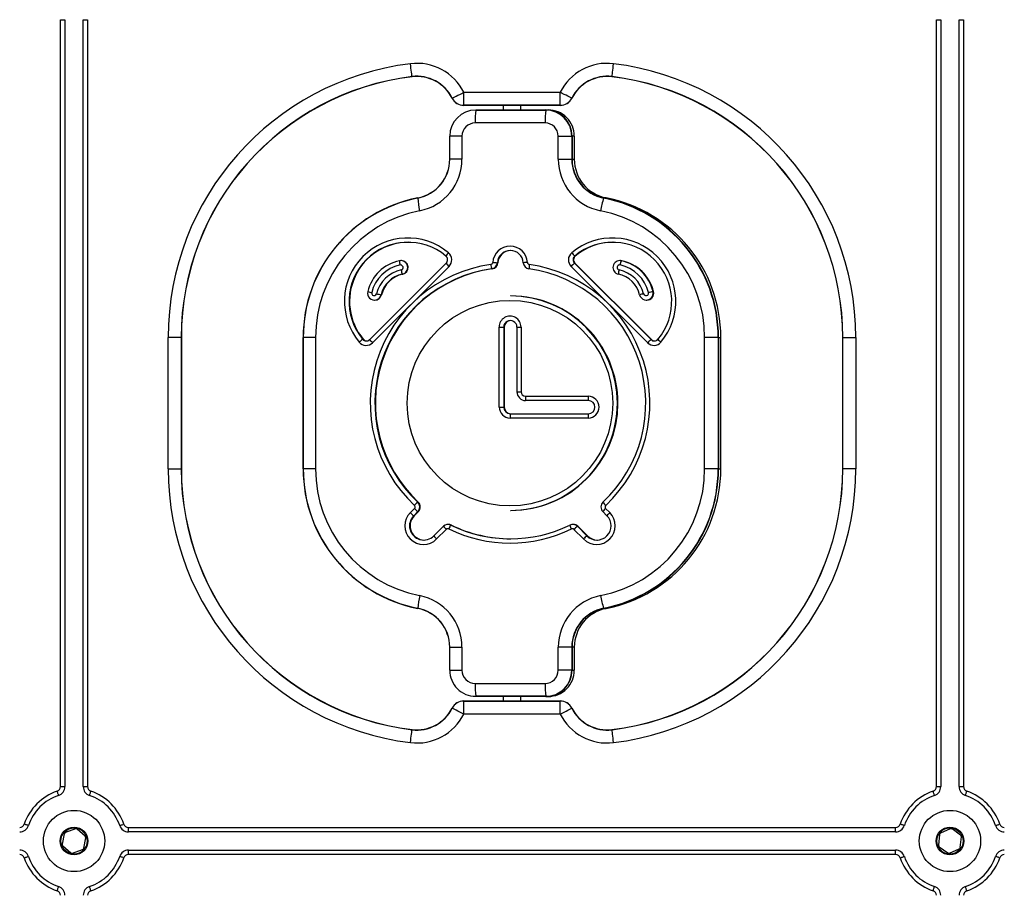
# Model space of a CAD drawing. Units: millimetres. Extents: x 76 to 4165, y 90 to 4678.
# Drawn here: x 2108 to 2333, y 4191 to 4391 of the extents above; entities that cross this region are included whole.
import ezdxf

# ---------------------------------------------------------------- set-up
doc = ezdxf.new("R2010")
doc.units = ezdxf.units.MM
doc.header["$LTSCALE"] = 20

msp = doc.modelspace()

# ---------------------------------------------------------------- linework, layer by layer
at = {"color": 7, "linetype": 'Continuous', "lineweight": 25}
for p, q in [((2117.72, 4390.54), (2118.72, 4390.54)), ((2117.72, 4215.36), (2117.72, 4390.54)), ((2118.72, 4390.54), (2118.72, 4215.36)), ((2122.92, 4390.54), (2123.92, 4390.54)), ((2122.92, 4215.36), (2122.92, 4390.54)), ((2123.92, 4390.54), (2123.92, 4215.36)), ((2317.72, 4215.36), (2317.72, 4390.54)), ((2317.72, 4390.54), (2318.72, 4390.54)), ((2318.72, 4390.54), (2318.72, 4215.36)), ((2322.92, 4390.54), (2323.92, 4390.54)), ((2322.92, 4215.36), (2322.92, 4390.54)), ((2323.92, 4390.54), (2323.92, 4215.36)), ((2243.65, 4377.54), (2243.65, 4377.5)), ((2209.82, 4373.95), (2231.82, 4373.95)), ((2209.82, 4370.99), (2209.82, 4373.95)), ((2231.82, 4370.99), (2231.82, 4373.95)), ((2231.82, 4370.99), (2209.82, 4370.99)), ((2209.82, 4370.95), (2209.82, 4370.99)), ((2231.82, 4370.95), (2209.82, 4370.95)), ((2218.82, 4370.95), (2218.82, 4369.95)), ((2222.82, 4369.95), (2222.82, 4370.95)), ((2231.82, 4370.95), (2231.82, 4370.99)), ((2212.54, 4369.91), (2228.52, 4369.91)), ((2212.57, 4369.95), (2228.54, 4369.95)), ((2228.54, 4369.95), (2229.07, 4369.95)), ((2228.37, 4366.95), (2212.4, 4366.95)), ((2206.58, 4363.95), (2206.58, 4358.67)), ((2209.4, 4363.95), (2206.59, 4363.95)), ((2206.59, 4358.67), (2206.59, 4363.95)), ((2209.4, 4363.95), (2209.4, 4358.67)), ((2231.37, 4358.67), (2231.37, 4363.95)), ((2231.37, 4363.95), (2234.46, 4363.95)), ((2234.46, 4363.95), (2234.46, 4358.67)), ((2234.46, 4363.95), (2234.53, 4363.95)), ((2234.53, 4363.95), (2234.53, 4358.67)), ((2235.06, 4363.95), (2234.53, 4363.95)), ((2235.06, 4358.67), (2235.06, 4363.95)), ((2235.06, 4358.67), (2235.06, 4363.95)), ((2235.06, 4363.95), (2235.06, 4363.95)), ((2209.4, 4358.67), (2206.59, 4358.67)), ((2231.37, 4358.67), (2234.46, 4358.67)), ((2234.46, 4358.67), (2234.53, 4358.67)), ((2234.53, 4358.67), (2235.06, 4358.67)), ((2235.06, 4358.67), (2235.06, 4358.67)), ((2242.31, 4349.84), (2241.79, 4349.84)), ((2205.8, 4334.9), (2188.32, 4317.46)), ((2195.53, 4335.52), (2195.44, 4335.52)), ((2195.56, 4335.52), (2195.53, 4335.52)), ((2205.8, 4334.9), (2205.8, 4334.9)), ((2217.48, 4335.03), (2217.56, 4335.03)), ((2217.56, 4335.03), (2217.59, 4335.03)), ((2235.08, 4334.9), (2252.56, 4317.46)), ((2235.17, 4334.9), (2235.08, 4334.9)), ((2235.24, 4336.56), (2235.16, 4336.56)), ((2235.17, 4334.9), (2252.65, 4317.46)), ((2235.2, 4334.9), (2235.17, 4334.9)), ((2252.68, 4317.46), (2235.2, 4334.9)), ((2235.27, 4336.56), (2235.24, 4336.56)), ((2245.53, 4335.52), (2245.44, 4335.52)), ((2245.56, 4335.52), (2245.53, 4335.52)), ((2245.53, 4335.52), (2245.86, 4335.49)), ((2245.89, 4335.49), (2245.56, 4335.52)), ((2245.86, 4335.49), (2245.77, 4335.49)), ((2245.89, 4335.49), (2245.86, 4335.49)), ((2206.45, 4334.19), (2188.97, 4316.75)), ((2195.85, 4332.42), (2195.77, 4332.42)), ((2195.88, 4332.42), (2195.85, 4332.42)), ((2216.28, 4333.63), (2216.19, 4333.63)), ((2216.3, 4333.63), (2216.28, 4333.63)), ((2251.8, 4316.75), (2234.32, 4334.19)), ((2253.1, 4328.43), (2253.01, 4328.43)), ((2253.13, 4328.43), (2253.1, 4328.43)), ((2189.39, 4326.49), (2189.48, 4326.49)), ((2189.48, 4326.49), (2189.51, 4326.49)), ((2191, 4327.69), (2190.92, 4327.69)), ((2191.03, 4327.69), (2191, 4327.69)), ((2220.53, 4327.43), (2220.44, 4327.43)), ((2220.56, 4327.43), (2220.53, 4327.43)), ((2251.49, 4326.49), (2251.58, 4326.49)), ((2251.58, 4326.49), (2251.6, 4326.49)), ((2217.89, 4302.05), (2217.89, 4320.33)), ((2217.89, 4320.33), (2218.94, 4320.33)), ((2218.94, 4320.33), (2218.94, 4302.05)), ((2219.03, 4320.33), (2218.94, 4320.33)), ((2219.03, 4302.05), (2219.03, 4320.33)), ((2219.06, 4320.33), (2219.03, 4320.33)), ((2219.06, 4320.33), (2219.06, 4302.05)), ((2221.94, 4320.33), (2221.94, 4305.55)), ((2222.88, 4320.33), (2222.88, 4305.55)), ((2142.32, 4287.95), (2142.32, 4317.95)), ((2145.28, 4317.95), (2142.32, 4317.95)), ((2145.28, 4317.95), (2145.28, 4287.95)), ((2145.32, 4317.95), (2145.28, 4317.95)), ((2145.32, 4317.95), (2145.32, 4287.95)), ((2173.13, 4317.95), (2173.13, 4287.95)), ((2175.96, 4317.95), (2173.15, 4317.95)), ((2173.15, 4287.95), (2173.15, 4317.95)), ((2175.96, 4317.95), (2175.96, 4287.95)), ((2186.84, 4317.53), (2186.76, 4317.53)), ((2186.87, 4317.53), (2186.84, 4317.53)), ((2252.65, 4317.46), (2252.56, 4317.46)), ((2252.68, 4317.46), (2252.65, 4317.46)), ((2264.81, 4287.95), (2264.81, 4317.95)), ((2267.91, 4317.95), (2264.81, 4317.95)), ((2267.91, 4317.95), (2267.91, 4287.95)), ((2267.98, 4317.95), (2267.91, 4317.95)), ((2267.98, 4317.95), (2267.98, 4287.95)), ((2267.98, 4317.95), (2268.5, 4317.95)), ((2268.5, 4287.95), (2268.5, 4317.95)), ((2268.5, 4287.95), (2268.5, 4317.95)), ((2268.5, 4317.95), (2268.5, 4317.95)), ((2296.32, 4317.95), (2296.36, 4317.95)), ((2296.32, 4287.95), (2296.32, 4317.95)), ((2296.36, 4317.95), (2299.32, 4317.95)), ((2296.36, 4287.95), (2296.36, 4317.95)), ((2299.32, 4317.95), (2299.32, 4287.95)), ((2223.88, 4304.55), (2238.2, 4304.55)), ((2238.26, 4303.55), (2223.94, 4303.55)), ((2217.89, 4302.05), (2218.94, 4302.05)), ((2219.03, 4302.05), (2218.94, 4302.05)), ((2219.06, 4302.05), (2219.03, 4302.05)), ((2238.2, 4299.55), (2220.38, 4299.55)), ((2220.44, 4300.55), (2238.26, 4300.55)), ((2142.32, 4287.95), (2145.28, 4287.95)), ((2145.28, 4287.95), (2145.32, 4287.95)), ((2175.96, 4287.95), (2173.15, 4287.95)), ((2267.91, 4287.95), (2264.81, 4287.95)), ((2267.98, 4287.95), (2267.91, 4287.95)), ((2267.98, 4287.95), (2268.5, 4287.95)), ((2268.5, 4287.95), (2268.5, 4287.95)), ((2296.36, 4287.95), (2296.32, 4287.95)), ((2299.32, 4287.95), (2296.36, 4287.95)), ((2197.61, 4277.95), (2198.56, 4278.9)), ((2199.29, 4280.35), (2199.38, 4280.35)), ((2199.38, 4280.35), (2199.41, 4280.35)), ((2220.44, 4278.47), (2220.53, 4278.47)), ((2220.53, 4278.47), (2220.56, 4278.47)), ((2242.2, 4278.9), (2243.16, 4277.95)), ((2199.33, 4278.19), (2198.38, 4277.24)), ((2198.46, 4277.24), (2198.38, 4277.24)), ((2198.46, 4277.24), (2199.41, 4278.19)), ((2198.49, 4277.24), (2198.46, 4277.24)), ((2199.44, 4278.19), (2198.49, 4277.24)), ((2199.41, 4278.19), (2199.33, 4278.19)), ((2199.44, 4278.19), (2199.41, 4278.19)), ((2241.55, 4278.19), (2242.51, 4277.24)), ((2242.51, 4277.24), (2242.51, 4277.24)), ((2205.15, 4274.83), (2202.96, 4272.64)), ((2205.8, 4274.12), (2203.61, 4271.94)), ((2205.15, 4274.83), (2205.15, 4274.83)), ((2206.29, 4275.27), (2206.21, 4275.27)), ((2206.32, 4275.27), (2206.29, 4275.27)), ((2206.95, 4275.12), (2206.86, 4275.12)), ((2206.98, 4275.12), (2206.95, 4275.12)), ((2234.76, 4275.27), (2234.68, 4275.27)), ((2234.79, 4275.27), (2234.76, 4275.27)), ((2237.16, 4271.94), (2234.97, 4274.12)), ((2235.74, 4274.83), (2237.92, 4272.64)), ((2235.82, 4274.83), (2235.74, 4274.83)), ((2238.01, 4272.64), (2235.82, 4274.83)), ((2235.85, 4274.83), (2235.82, 4274.83)), ((2235.85, 4274.83), (2238.04, 4272.64)), ((2238.01, 4272.64), (2237.92, 4272.64)), ((2238.04, 4272.64), (2238.01, 4272.64)), ((2241.79, 4256.06), (2242.31, 4256.06)), ((2206.58, 4247.23), (2206.58, 4241.95)), ((2206.59, 4247.23), (2209.4, 4247.23)), ((2206.59, 4241.95), (2206.59, 4247.23)), ((2209.4, 4247.23), (2209.4, 4241.95)), ((2231.37, 4241.95), (2231.37, 4247.23)), ((2234.46, 4247.23), (2231.37, 4247.23)), ((2234.46, 4247.23), (2234.46, 4241.95)), ((2234.53, 4247.23), (2234.46, 4247.23)), ((2234.53, 4247.23), (2234.53, 4241.95)), ((2235.06, 4247.23), (2234.53, 4247.23)), ((2235.06, 4241.95), (2235.06, 4247.23)), ((2235.06, 4241.95), (2235.06, 4247.23)), ((2235.06, 4247.23), (2235.06, 4247.23)), ((2206.59, 4241.95), (2209.4, 4241.95)), ((2234.46, 4241.95), (2231.37, 4241.95)), ((2234.53, 4241.95), (2234.46, 4241.95)), ((2234.53, 4241.95), (2235.06, 4241.95)), ((2235.06, 4241.95), (2235.06, 4241.95)), ((2212.4, 4238.95), (2228.37, 4238.95)), ((2228.52, 4235.99), (2212.54, 4235.99)), ((2228.54, 4235.95), (2212.57, 4235.95)), ((2218.82, 4235.95), (2218.82, 4234.95)), ((2222.82, 4234.95), (2222.82, 4235.95)), ((2229.07, 4235.95), (2228.54, 4235.95)), ((2209.82, 4234.95), (2231.82, 4234.95)), ((2209.82, 4234.91), (2209.82, 4234.95)), ((2209.82, 4231.95), (2209.82, 4234.91)), ((2209.82, 4234.91), (2231.82, 4234.91)), ((2231.82, 4234.91), (2231.82, 4234.95)), ((2231.82, 4231.95), (2231.82, 4234.91)), ((2231.82, 4231.95), (2209.82, 4231.95)), ((2197.99, 4228.4), (2197.99, 4228.36)), ((2117.72, 4215.36), (2118.72, 4215.36)), ((2122.92, 4215.36), (2123.92, 4215.36)), ((2317.72, 4215.36), (2318.72, 4215.36)), ((2322.92, 4215.36), (2323.92, 4215.36)), ((2118.6, 4204.62), (2118.13, 4202.24)), ((2121.16, 4205.71), (2118.86, 4204.92)), ((2123.38, 4204.03), (2121.55, 4205.63)), ((2133.23, 4205.05), (2133.23, 4206.05)), ((2133.23, 4206.05), (2308.41, 4206.05)), ((2308.41, 4205.05), (2133.23, 4205.05)), ((2308.41, 4205.05), (2308.41, 4206.05)), ((2318.45, 4204.41), (2318.21, 4201.99)), ((2320.9, 4205.73), (2318.69, 4204.73)), ((2323.26, 4204.27), (2321.3, 4205.69)), ((2118.26, 4201.86), (2120.09, 4200.27)), ((2123.04, 4201.28), (2123.51, 4203.66)), ((2323.18, 4201.49), (2323.43, 4203.9)), ((2120.48, 4200.19), (2122.77, 4200.97)), ((2133.23, 4199.85), (2133.23, 4200.85)), ((2133.23, 4200.85), (2308.41, 4200.85)), ((2308.41, 4199.85), (2133.23, 4199.85)), ((2308.41, 4199.85), (2308.41, 4200.85)), ((2318.37, 4201.63), (2320.34, 4200.21)), ((2320.74, 4200.17), (2322.95, 4201.17))]:
    msp.add_line(p, q, dxfattribs=at)
at = {"color": 1, "linetype": 'Continuous', "lineweight": 25}
for p, q in [((2206.59, 4363.95), (2206.58, 4363.95)), ((2206.59, 4358.67), (2206.58, 4358.67)), ((2221.94, 4320.33), (2222.88, 4320.33)), ((2173.15, 4317.95), (2173.13, 4317.95)), ((2221.94, 4305.55), (2222.88, 4305.55)), ((2173.15, 4287.95), (2173.13, 4287.95)), ((2206.58, 4247.23), (2206.59, 4247.23)), ((2206.58, 4241.95), (2206.59, 4241.95))]:
    msp.add_line(p, q, dxfattribs=at)
at = {"color": 7, "linetype": 'Continuous', "lineweight": 25, "flags": 128}
for points in [[(2197.99, 4377.54), (2197.97, 4377.67), (2197.94, 4377.89), (2197.91, 4378.19), (2197.86, 4378.55), (2197.81, 4378.98), (2197.75, 4379.45), (2197.69, 4379.96), (2197.62, 4380.48)], [(2243.65, 4377.54), (2243.67, 4377.67), (2243.7, 4377.89), (2243.73, 4378.19), (2243.78, 4378.55), (2243.83, 4378.98), (2243.89, 4379.45), (2243.95, 4379.96), (2244.01, 4380.48)], [(2197.99, 4377.5), (2197.99, 4377.5), (2197.99, 4377.5), (2197.99, 4377.51), (2197.99, 4377.51), (2197.99, 4377.52), (2197.99, 4377.52), (2197.99, 4377.53), (2197.99, 4377.54)], [(2207.17, 4372.62), (2207.29, 4372.68), (2207.49, 4372.78), (2207.75, 4372.91), (2208.08, 4373.08), (2208.47, 4373.27), (2208.89, 4373.49), (2209.35, 4373.71), (2209.82, 4373.95)], [(2234.47, 4372.62), (2234.35, 4372.68), (2234.15, 4372.78), (2233.88, 4372.91), (2233.55, 4373.08), (2233.17, 4373.27), (2232.74, 4373.49), (2232.29, 4373.71), (2231.82, 4373.95)], [(2212.54, 4369.91), (2212.55, 4369.92), (2212.55, 4369.93), (2212.55, 4369.93), (2212.56, 4369.94), (2212.56, 4369.94), (2212.56, 4369.95), (2212.57, 4369.95), (2212.57, 4369.95)], [(2228.52, 4369.91), (2228.52, 4369.92), (2228.52, 4369.93), (2228.53, 4369.93), (2228.53, 4369.94), (2228.53, 4369.94), (2228.54, 4369.95), (2228.54, 4369.95), (2228.54, 4369.95)], [(2199.31, 4349.8), (2199.31, 4349.81), (2199.31, 4349.82), (2199.31, 4349.82), (2199.32, 4349.83), (2199.32, 4349.83), (2199.32, 4349.84), (2199.33, 4349.84), (2199.33, 4349.84)], [(2199.33, 4256.06), (2199.33, 4256.06), (2199.32, 4256.06), (2199.32, 4256.06), (2199.32, 4256.07), (2199.31, 4256.07), (2199.31, 4256.08), (2199.31, 4256.09), (2199.31, 4256.1)], [(2212.57, 4235.95), (2212.57, 4235.95), (2212.56, 4235.95), (2212.56, 4235.95), (2212.56, 4235.96), (2212.55, 4235.97), (2212.55, 4235.97), (2212.55, 4235.98), (2212.54, 4235.99)], [(2228.54, 4235.95), (2228.54, 4235.95), (2228.54, 4235.95), (2228.53, 4235.95), (2228.53, 4235.96), (2228.53, 4235.97), (2228.52, 4235.97), (2228.52, 4235.98), (2228.52, 4235.99)], [(2209.82, 4231.95), (2209.35, 4232.18), (2208.89, 4232.41), (2208.47, 4232.62), (2208.08, 4232.82), (2207.75, 4232.98), (2207.49, 4233.12), (2207.29, 4233.22), (2207.17, 4233.28)], [(2231.82, 4231.95), (2232.29, 4232.18), (2232.74, 4232.41), (2233.17, 4232.62), (2233.55, 4232.82), (2233.88, 4232.98), (2234.15, 4233.12), (2234.35, 4233.22), (2234.47, 4233.28)], [(2197.62, 4225.42), (2197.69, 4225.94), (2197.75, 4226.44), (2197.81, 4226.92), (2197.86, 4227.34), (2197.91, 4227.71), (2197.94, 4228.01), (2197.97, 4228.22), (2197.99, 4228.36)], [(2243.65, 4228.36), (2243.65, 4228.37), (2243.65, 4228.37), (2243.65, 4228.38), (2243.65, 4228.39), (2243.65, 4228.39), (2243.65, 4228.4), (2243.65, 4228.4), (2243.65, 4228.4)], [(2244.01, 4225.42), (2243.95, 4225.94), (2243.89, 4226.44), (2243.83, 4226.92), (2243.78, 4227.34), (2243.73, 4227.71), (2243.7, 4228.01), (2243.67, 4228.22), (2243.65, 4228.36)], [(2117.29, 4213.37), (2117.29, 4213.39), (2117.27, 4213.44), (2117.24, 4213.53), (2117.2, 4213.65), (2117.15, 4213.79), (2117.09, 4213.95), (2117.03, 4214.13), (2116.97, 4214.32)], [(2124.35, 4213.37), (2124.35, 4213.39), (2124.37, 4213.44), (2124.4, 4213.53), (2124.44, 4213.65), (2124.49, 4213.79), (2124.54, 4213.95), (2124.6, 4214.13), (2124.67, 4214.32)], [(2317.29, 4213.37), (2317.29, 4213.39), (2317.27, 4213.44), (2317.24, 4213.53), (2317.2, 4213.65), (2317.15, 4213.79), (2317.09, 4213.95), (2317.03, 4214.13), (2316.97, 4214.32)], [(2324.35, 4213.37), (2324.35, 4213.39), (2324.37, 4213.44), (2324.4, 4213.53), (2324.44, 4213.65), (2324.49, 4213.79), (2324.54, 4213.95), (2324.6, 4214.13), (2324.67, 4214.32)], [(2110.4, 4206.48), (2110.38, 4206.48), (2110.33, 4206.5), (2110.24, 4206.53), (2110.12, 4206.57), (2109.98, 4206.62), (2109.81, 4206.67), (2109.64, 4206.73), (2109.45, 4206.8)], [(2131.24, 4206.48), (2131.26, 4206.48), (2131.31, 4206.5), (2131.4, 4206.53), (2131.52, 4206.57), (2131.66, 4206.62), (2131.82, 4206.67), (2132, 4206.73), (2132.19, 4206.8)], [(2310.4, 4206.48), (2310.38, 4206.48), (2310.33, 4206.5), (2310.24, 4206.53), (2310.12, 4206.57), (2309.98, 4206.62), (2309.81, 4206.67), (2309.64, 4206.73), (2309.45, 4206.8)], [(2331.24, 4206.48), (2331.26, 4206.48), (2331.31, 4206.5), (2331.4, 4206.53), (2331.52, 4206.57), (2331.66, 4206.62), (2331.82, 4206.67), (2332, 4206.73), (2332.19, 4206.8)], [(2109.45, 4199.1), (2109.64, 4199.16), (2109.81, 4199.22), (2109.98, 4199.28), (2110.12, 4199.33), (2110.24, 4199.37), (2110.33, 4199.4), (2110.38, 4199.42), (2110.4, 4199.42)], [(2132.19, 4199.1), (2132, 4199.16), (2131.82, 4199.22), (2131.66, 4199.28), (2131.52, 4199.33), (2131.4, 4199.37), (2131.31, 4199.4), (2131.26, 4199.42), (2131.24, 4199.42)], [(2309.45, 4199.1), (2309.64, 4199.16), (2309.81, 4199.22), (2309.98, 4199.28), (2310.12, 4199.33), (2310.24, 4199.37), (2310.33, 4199.4), (2310.38, 4199.42), (2310.4, 4199.42)], [(2332.19, 4199.1), (2332, 4199.16), (2331.82, 4199.22), (2331.66, 4199.28), (2331.52, 4199.33), (2331.4, 4199.37), (2331.31, 4199.4), (2331.26, 4199.42), (2331.24, 4199.42)], [(2116.97, 4191.58), (2117.03, 4191.77), (2117.09, 4191.94), (2117.15, 4192.11), (2117.2, 4192.25), (2117.24, 4192.37), (2117.27, 4192.46), (2117.29, 4192.51), (2117.29, 4192.53)], [(2124.67, 4191.58), (2124.6, 4191.77), (2124.54, 4191.94), (2124.49, 4192.11), (2124.44, 4192.25), (2124.4, 4192.37), (2124.37, 4192.46), (2124.35, 4192.51), (2124.35, 4192.53)], [(2316.97, 4191.58), (2317.03, 4191.77), (2317.09, 4191.94), (2317.15, 4192.11), (2317.2, 4192.25), (2317.24, 4192.37), (2317.27, 4192.46), (2317.29, 4192.51), (2317.29, 4192.53)], [(2324.67, 4191.58), (2324.6, 4191.77), (2324.54, 4191.94), (2324.49, 4192.11), (2324.44, 4192.25), (2324.4, 4192.37), (2324.37, 4192.46), (2324.35, 4192.51), (2324.35, 4192.53)]]:
    msp.add_lwpolyline(points, dxfattribs=at)
at = {"color": 7, "linetype": 'Continuous', "lineweight": 25}
for centre, radius in [((2220.36, 4302.95), 23.46), ((2120.82, 4202.95), 7), ((2320.82, 4202.95), 7), ((2120.82, 4202.95), 3.15), ((2120.82, 4202.95), 3), ((2320.82, 4202.95), 3.15), ((2320.82, 4202.95), 3)]:
    msp.add_circle(centre, radius, dxfattribs=at)
for centre, radius, start, end in [((2205.32, 4317.95), 63, 97.0156, 180), ((2199.09, 4368.57), 12, 26.6466, 97.0156), ((2242.55, 4368.57), 12, 82.9844, 153.3534), ((2236.32, 4317.95), 63, 0, 82.9844), ((2205.32, 4317.95), 60.04, 97.0156, 180), ((2205.32, 4317.95), 60, 97.0156, 180), ((2199.09, 4368.57), 9.04, 26.6466, 97.0156), ((2199.09, 4368.57), 9, 26.6466, 97.0156), ((2242.55, 4368.57), 9.04, 82.9844, 153.3534), ((2242.55, 4368.57), 9, 82.9844, 153.3534), ((2236.32, 4317.95), 60.04, 0, 82.9844), ((2236.32, 4317.95), 60, 0, 82.9844), ((2216.67, 4353.67), 21.2, 116.613, 116.7264), ((2209.82, 4373.95), 3, 206.6466, 270), ((2209.82, 4373.95), 2.96, 206.6466, 270), ((2231.82, 4373.95), 2.96, 270, 333.3534), ((2231.82, 4373.95), 3, 270, 333.3534), ((2228.21, 4360.12), 13.98, 63.2488, 63.4209), ((2212.55, 4363.95), 5.95, 90.049, 180.0479), ((2230.76, 4367.53), 18.37, 172.5695, 181.818), ((2246.73, 4367.53), 18.37, 172.5695, 181.818), ((2228.51, 4363.95), 5.95, 359.952, 89.951), ((2228.54, 4363.95), 5.99, 359.9514, 89.9517), ((2229.06, 4363.95), 5.99, 359.9514, 89.9516), ((2212.4, 4363.95), 3, 90.049, 180.048), ((2228.37, 4363.95), 3, 359.9519, 89.9511), ((2197.56, 4358.66), 9.04, 281.1737, 0.0357), ((2197.59, 4358.66), 9, 281.1728, 0.0361), ((2197.41, 4358.66), 11.99, 281.1734, 0.0357), ((2243.36, 4358.66), 11.99, 179.9643, 258.8266), ((2243.5, 4358.66), 9.04, 179.9644, 258.8263), ((2243.53, 4358.66), 9, 179.9639, 258.8272), ((2244.05, 4358.66), 9, 179.9639, 258.8272), ((2205.62, 4317.97), 32.49, 101.1724, 180.0369), ((2205.59, 4317.97), 32.44, 101.1722, 180.0369), ((2217.39, 4350.96), 18.12, 183.6732, 192.9594), ((2260.09, 4343.75), 19.31, 161.7365, 170.6139), ((2241.82, 4349.78), 0.0687, 114.2482, 161.8506), ((2235.46, 4317.97), 32.44, 359.9651, 78.8257), ((2235.49, 4317.97), 32.49, 359.9653, 78.8254), ((2236.01, 4317.97), 32.49, 359.9631, 78.8276), ((2205.45, 4317.97), 29.49, 101.1735, 180.0358), ((2235.32, 4317.97), 29.49, 359.9643, 78.8265), ((2197.03, 4326.2), 14.48, 50.1581, 220.0005), ((2197.09, 4326.2), 13.49, 50.1641, 219.9945), ((2197.19, 4326.2), 13.5, 90.0843, 219.936), ((2197.22, 4326.2), 13.5, 90.0843, 219.936), ((2243.74, 4326.2), 14.48, 320.0116, 129.8298), ((2243.8, 4326.2), 13.49, 320.0056, 129.8359), ((2243.88, 4326.24), 13.46, 90.0054, 129.9407), ((2243.91, 4326.24), 13.46, 90.0067, 129.9395), ((2209.91, 4333.99), 4.91, 137.182, 148.4449), ((2204.94, 4335.69), 2.13, 314.9423, 50.044), ((2220.38, 4334.85), 3.97, 3.3981, 176.6019), ((2220.44, 4334.85), 2.97, 3.3914, 176.6086), ((2220.53, 4334.85), 2.97, 90.044, 176.5817), ((2220.56, 4334.85), 2.97, 90.044, 176.5816), ((2235.82, 4335.69), 2.13, 129.9561, 225.0579), ((2239.56, 4341.26), 6.44, 217.6766, 226.917), ((2197.1, 4326.21), 9.49, 102.0588, 166.4473), ((2220.44, 4302.94), 31.99, 97.9961, 226.8175), ((2197.04, 4326.21), 8.49, 102.059, 166.4472), ((2195.44, 4333.95), 1.57, 282.0626, 101.9215), ((2199.37, 4335.64), 4.26, 182.0395, 195.371), ((2195.38, 4333.95), 0.569, 282.066, 101.9174), ((2195.52, 4333.95), 1.57, 282.074, 89.9179), ((2195.55, 4333.95), 1.57, 282.074, 89.9179), ((2205, 4335.69), 1.13, 314.9413, 50.0453), ((2215.92, 4335.12), 0.5, 277.9538, 356.5772), ((2220.51, 4335), 4.53, 184.7587, 197.5512), ((2215.98, 4335.12), 1.5, 277.9598, 356.5737), ((2216.07, 4335.12), 1.5, 277.9598, 356.5741), ((2216.1, 4335.12), 1.5, 277.9598, 356.5741), ((2221.82, 4419.88), 84.96, 266.3602, 267.0725), ((2227.6, 4277.31), 57.87, 93.2229, 94.1539), ((2224.9, 4335.12), 1.5, 183.4263, 262.0402), ((2224.84, 4335.12), 0.5, 183.4242, 262.0447), ((2228.97, 4333.79), 4.27, 168.7469, 182.0963), ((2220.32, 4302.94), 31.99, 313.1843, 82.0021), ((2239.49, 4329.39), 7.05, 128.6732, 137.1395), ((2235.88, 4335.69), 1.13, 129.9551, 225.0588), ((2235.97, 4335.69), 1.13, 129.955, 225.0583), ((2236, 4335.69), 1.13, 129.9548, 225.0591), ((2245.45, 4333.95), 1.57, 78.0783, 257.9376), ((2245.39, 4333.95), 0.569, 78.0825, 257.9348), ((2250.1, 4333.79), 4.65, 158.5471, 171.0512), ((2243.73, 4326.21), 8.49, 13.5528, 77.941), ((2243.79, 4326.21), 9.49, 13.5528, 77.9411), ((2243.87, 4326.21), 9.49, 13.5528, 77.9411), ((2243.9, 4326.21), 9.49, 13.5528, 77.9411), ((2220.5, 4302.94), 30.99, 97.9979, 226.8157), ((2220.59, 4302.94), 30.99, 97.9961, 226.8175), ((2220.62, 4302.94), 30.99, 97.9979, 226.8157), ((2197.04, 4326.21), 7.35, 102.0581, 166.4477), ((2197.09, 4326.21), 6.35, 102.059, 166.4477), ((2197.18, 4326.21), 6.35, 102.059, 166.4476), ((2197.21, 4326.21), 6.35, 102.059, 166.4476), ((2200.1, 4334.12), 4.65, 188.9489, 201.4537), ((2220.38, 4302.94), 30.99, 313.1825, 82.0039), ((2249.38, 4332.27), 4.26, 164.6269, 177.9616), ((2243.79, 4326.21), 6.35, 13.5525, 77.9409), ((2243.73, 4326.21), 7.35, 13.5524, 77.9417), ((2189.39, 4328.06), 1.57, 166.3066, 346.4436), ((2191.98, 4342.48), 14.63, 253.6989, 257.3883), ((2189.34, 4328.06), 0.568, 166.3083, 346.4435), ((2195.38, 4349.58), 22.33, 255.7633, 258.4701), ((2251.49, 4328.06), 1.57, 193.5565, 13.6933), ((2254.07, 4313.65), 14.63, 102.6117, 106.3013), ((2251.43, 4328.06), 0.568, 193.5566, 13.6914), ((2251.57, 4328.06), 1.57, 270.0608, 13.6349), ((2251.6, 4328.06), 1.57, 270.0504, 13.6452), ((2257.47, 4306.56), 22.32, 101.5294, 104.2372), ((2189.48, 4328.06), 1.57, 270.0219, 346.4675), ((2189.51, 4328.06), 1.57, 270.0219, 346.4675), ((2220.42, 4302.97), 24.46, 359.9531, 89.9503), ((2220.51, 4302.97), 24.46, 359.9531, 89.9503), ((2220.54, 4302.97), 24.46, 359.9504, 89.9531), ((2220.38, 4320.34), 2.5, 359.9225, 180.0775), ((2220.44, 4320.34), 1.5, 359.9221, 180.0779), ((2220.53, 4320.33), 1.5, 91.7137, 180.047), ((2220.56, 4320.33), 1.5, 92.2703, 180.046), ((2191.18, 4311.01), 7.88, 124.1473, 131.7476), ((2187.51, 4318.21), 2.06, 219.8746, 314.9406), ((2187.57, 4318.21), 1.06, 219.875, 314.9424), ((2187.66, 4318.22), 1.07, 220.0789, 267.4415), ((2187.69, 4318.21), 1.06, 219.8844, 266.8556), ((2256.97, 4311.96), 7.05, 128.6746, 137.1381), ((2253.25, 4318.21), 2.06, 225.0595, 320.1254), ((2253.31, 4318.21), 1.06, 225.0579, 320.1247), ((2253.4, 4318.21), 1.06, 225.0611, 267.6372), ((2253.43, 4318.21), 1.06, 225.0577, 266.8599), ((2258.28, 4321.4), 5.67, 222.9421, 232.5985), ((2223.94, 4305.55), 2, 179.9507, 269.9534), ((2223.88, 4305.55), 0.999, 179.9528, 269.9515), ((2228.23, 4304.3), 4.36, 176.7247, 189.9137), ((2242.55, 4304.3), 4.36, 176.7233, 189.9151), ((2238.2, 4302.05), 2.5, 270.0779, 89.9221), ((2238.26, 4302.05), 1.5, 270.078, 89.922), ((2220.39, 4302.05), 2.5, 179.9509, 269.9527), ((2220.44, 4302.05), 1.5, 179.9523, 269.9509), ((2220.53, 4302.05), 1.5, 179.952, 269.9509), ((2220.56, 4302.05), 1.5, 179.952, 269.9512), ((2220.42, 4302.93), 24.46, 270.0469, 0.0495), ((2220.51, 4302.93), 24.46, 270.0468, 0.0496), ((2220.54, 4302.93), 24.46, 270.0497, 0.0468), ((2224.74, 4299.8), 4.36, 170.0859, 183.2757), ((2242.55, 4299.8), 4.36, 170.0859, 183.2757), ((2205.32, 4287.95), 63, 180, 262.9844), ((2205.32, 4287.95), 60.04, 180, 262.9844), ((2205.32, 4287.95), 60, 180, 262.9844), ((2205.62, 4287.93), 32.49, 179.9649, 258.8259), ((2205.6, 4287.93), 32.44, 179.9651, 258.8256), ((2205.45, 4287.93), 29.49, 179.9641, 258.8266), ((2235.32, 4287.93), 29.49, 281.1734, 0.0359), ((2235.46, 4287.93), 32.44, 281.1722, 0.037), ((2235.49, 4287.93), 32.48, 281.1721, 0.0371), ((2236.01, 4287.93), 32.49, 281.1741, 0.0351), ((2236.32, 4287.95), 60.04, 277.0156, 0), ((2236.32, 4287.95), 60, 277.0156, 0), ((2236.32, 4287.95), 63, 277.0156, 0), ((2203.7, 4275.14), 6.82, 130.1954, 138.9336), ((2198.21, 4279.25), 0.501, 315.0634, 46.7858), ((2203.73, 4283.72), 7.07, 222.9878, 231.4367), ((2198.26, 4279.25), 1.5, 315.0629, 46.7859), ((2198.35, 4279.25), 1.5, 315.0627, 46.7862), ((2198.38, 4279.25), 1.5, 315.0627, 46.7862), ((2242.62, 4279.25), 1.5, 133.2138, 224.9373), ((2245.76, 4283.29), 5.1, 215.1757, 225.9726), ((2242.56, 4279.25), 0.501, 133.2142, 224.9366), ((2200.61, 4274.94), 4.25, 134.952, 314.9515), ((2200.67, 4274.94), 3.25, 134.9466, 314.9565), ((2200.76, 4274.94), 3.25, 135.0064, 269.9252), ((2200.79, 4274.94), 3.25, 135.0257, 269.9059), ((2202.78, 4282.76), 7.07, 222.9887, 231.4358), ((2240.16, 4274.94), 4.25, 225.0485, 45.048), ((2240.21, 4274.94), 3.25, 225.0547, 45.0423), ((2206.21, 4273.77), 1.5, 63.9197, 135.0656), ((2206.15, 4273.77), 0.499, 63.9223, 135.063), ((2206.29, 4273.77), 1.5, 63.9149, 89.9935), ((2206.32, 4273.77), 1.5, 63.9145, 89.9939), ((2211.23, 4272.12), 5.3, 145.5214, 156.6415), ((2220.38, 4302.85), 31.88, 243.9137, 296.0863), ((2220.44, 4302.85), 30.88, 243.914, 296.086), ((2220.53, 4302.85), 30.88, 243.9149, 269.9983), ((2220.56, 4302.85), 30.88, 243.9149, 269.9982), ((2234.68, 4273.77), 1.5, 44.9344, 116.0803), ((2238.24, 4276.37), 4.4, 196.5828, 209.3069), ((2234.62, 4273.77), 0.499, 44.937, 116.0777), ((2234.77, 4273.78), 1.49, 44.9115, 90.0197), ((2234.79, 4273.78), 1.49, 44.9114, 90.0199), ((2240.15, 4269.3), 7.07, 128.5681, 137.0074), ((2242.33, 4267.12), 7.07, 128.5642, 137.0113), ((2240.3, 4274.93), 3.24, 224.9421, 269.9903), ((2240.33, 4274.93), 3.24, 224.9421, 269.9903), ((2217.39, 4254.94), 18.11, 167.0397, 176.328), ((2197.41, 4247.23), 11.99, 359.9639, 78.827), ((2243.36, 4247.23), 11.99, 101.173, 180.0361), ((2260.1, 4262.15), 19.32, 189.3884, 198.2606), ((2197.56, 4247.23), 9.04, 359.9641, 78.8269), ((2197.59, 4247.23), 9, 359.9643, 78.8264), ((2243.5, 4247.23), 9.04, 101.1732, 180.0358), ((2243.53, 4247.23), 9, 101.1736, 180.0357), ((2244.05, 4247.23), 9, 101.1736, 180.0357), ((2241.81, 4256.12), 0.0684, 198.147, 245.9192), ((2212.55, 4241.94), 5.95, 179.9518, 269.9519), ((2212.4, 4241.95), 3, 179.9514, 269.9528), ((2228.37, 4241.95), 3, 270.0471, 0.0487), ((2228.51, 4241.94), 5.95, 270.0481, 0.0483), ((2228.54, 4241.94), 5.99, 270.0481, 0.0483), ((2229.06, 4241.94), 5.99, 270.0481, 0.0483), ((2230.76, 4238.37), 18.37, 178.182, 187.4305), ((2246.73, 4238.37), 18.37, 178.182, 187.4305), ((2209.82, 4231.95), 3, 90, 153.3534), ((2209.82, 4231.95), 2.96, 90, 153.3534), ((2231.82, 4231.95), 3, 26.6466, 90), ((2231.82, 4231.95), 2.96, 26.6466, 90), ((2199.09, 4237.33), 12, 262.9844, 333.3534), ((2199.09, 4237.33), 9, 262.9844, 333.3534), ((2199.09, 4237.33), 9.04, 262.9844, 333.3534), ((2212.86, 4244.65), 12.72, 243.2358, 243.4248), ((2242.55, 4237.33), 12, 206.6466, 277.0156), ((2230.77, 4240.68), 8.28, 296.5198, 296.8104), ((2242.55, 4237.33), 9.04, 206.6466, 277.0156), ((2242.55, 4237.33), 9, 206.6466, 277.0156), ((2116.62, 4215.36), 1.1, 288.6999, 0), ((2116.62, 4215.36), 2.1, 288.6999, 0), ((2125.02, 4215.36), 2.1, 180, 251.3001), ((2125.02, 4215.36), 1.1, 180, 251.3001), ((2316.62, 4215.36), 1.1, 288.6999, 0), ((2316.62, 4215.36), 2.1, 288.6999, 0), ((2325.02, 4215.36), 2.1, 180, 251.3001), ((2325.02, 4215.36), 1.1, 180, 251.3001), ((2120.82, 4202.95), 12, 108.6999, 161.3001), ((2120.82, 4202.95), 11, 108.6999, 161.3001), ((2120.82, 4202.95), 11, 18.6999, 71.3001), ((2120.82, 4202.95), 12, 18.6999, 71.3001), ((2320.82, 4202.95), 12, 108.6999, 161.3001), ((2320.82, 4202.95), 11, 108.6999, 161.3001), ((2320.82, 4202.95), 11, 18.6999, 71.3001), ((2320.82, 4202.95), 12, 18.6999, 71.3001), ((2108.41, 4207.15), 1.1, 270, 341.3001), ((2108.41, 4207.15), 2.1, 270, 341.3001), ((2133.23, 4207.15), 2.1, 198.6999, 270), ((2133.23, 4207.15), 1.1, 198.6999, 270), ((2308.41, 4207.15), 1.1, 270, 341.3001), ((2308.41, 4207.15), 2.1, 270, 341.3001), ((2333.23, 4207.15), 2.1, 198.6999, 270), ((2333.23, 4207.15), 1.1, 198.6999, 270), ((2118.99, 4204.54), 0.4, 108.8631, 168.8631), ((2121.29, 4205.33), 0.4, 48.8631, 108.8631), ((2318.85, 4204.37), 0.4, 114.2116, 174.2116), ((2321.06, 4205.36), 0.4, 54.2116, 114.2116), ((2323.03, 4203.94), 0.4, 354.2116, 54.2116), ((2118.52, 4202.16), 0.4, 168.8631, 228.8631), ((2123.11, 4203.73), 0.4, 348.8631, 48.8631), ((2318.61, 4201.95), 0.4, 174.2116, 234.2116), ((2108.41, 4198.75), 2.1, 18.6999, 90), ((2108.41, 4198.75), 1.1, 18.6999, 90), ((2120.35, 4200.57), 0.4, 228.8631, 288.8631), ((2122.65, 4201.35), 0.4, 288.8631, 348.8631), ((2133.23, 4198.75), 2.1, 90, 161.3001), ((2133.23, 4198.75), 1.1, 90, 161.3001), ((2308.41, 4198.75), 2.1, 18.6999, 90), ((2308.41, 4198.75), 1.1, 18.6999, 90), ((2320.57, 4200.54), 0.4, 234.2116, 294.2116), ((2322.79, 4201.53), 0.4, 294.2116, 354.2116), ((2333.23, 4198.75), 2.1, 90, 161.3001), ((2333.23, 4198.75), 1.1, 90, 161.3001), ((2120.82, 4202.95), 12, 198.6999, 251.3001), ((2120.82, 4202.95), 11, 198.6999, 251.3001), ((2120.82, 4202.95), 11, 288.6999, 341.3001), ((2120.82, 4202.95), 12, 288.6999, 341.3001), ((2320.82, 4202.95), 12, 198.6999, 251.3001), ((2320.82, 4202.95), 11, 198.6999, 251.3001), ((2320.82, 4202.95), 11, 288.6999, 341.3001), ((2320.82, 4202.95), 12, 288.6999, 341.3001), ((2116.62, 4190.54), 1.1, 0, 71.3001), ((2116.62, 4190.54), 2.1, 0, 71.3001), ((2125.02, 4190.54), 2.1, 108.6999, 180), ((2125.02, 4190.54), 1.1, 108.6999, 180), ((2316.62, 4190.54), 1.1, 0, 71.3001), ((2316.62, 4190.54), 2.1, 0, 71.3001), ((2325.02, 4190.54), 2.1, 108.6999, 180), ((2325.02, 4190.54), 1.1, 108.6999, 180)]:
    msp.add_arc(centre, radius, start, end, dxfattribs=at)
at = {"color": 1, "linetype": 'Continuous', "lineweight": 25}
for centre, radius, start, end in [((2210.26, 4338.33), 5.63, 217.5815, 227.3668), ((2192.78, 4320.9), 5.63, 217.5821, 227.3663), ((2246.02, 4274.74), 5.64, 132.5163, 142.2792), ((2246.97, 4273.79), 5.64, 132.5152, 142.2804), ((2209.6, 4278.28), 5.63, 217.7158, 227.4886), ((2207.42, 4276.09), 5.64, 217.7196, 227.4848)]:
    msp.add_arc(centre, radius, start, end, dxfattribs=at)

doc.saveas('drawing.dxf')
